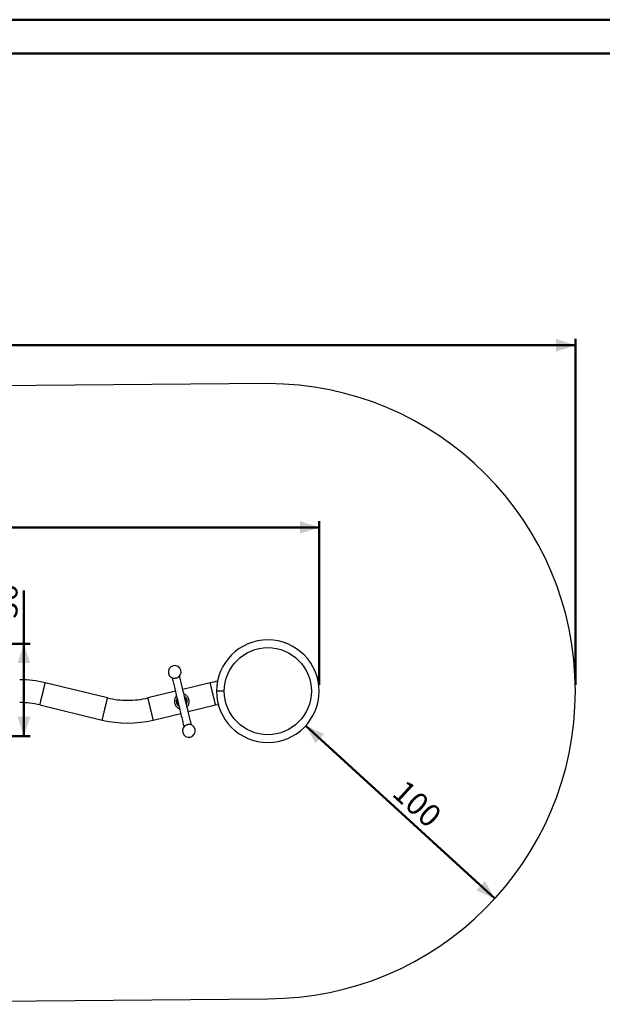
# Model space of a CAD drawing. Units: millimetres. Extents: x 0 to 1050, y 0 to 744.
# Drawn here: x 364 to 592, y 358 to 743 of the extents above; entities that cross this region are included whole.
import ezdxf

# ---------------------------------------------------------------- set-up
doc = ezdxf.new("R2010")
doc.units = ezdxf.units.MM
doc.header["$LTSCALE"] = 25
doc.layers.add('LE_NORM', color=179, linetype='Continuous', lineweight=50)
doc.styles.add('SLDTEXTSTYLE0', font='TXT', dxfattribs={"width": 0.605})
doc.dimstyles.new('SLDDIMSTYLE0', dxfattribs={"dimtxt": 8.75, "dimasz": 7.5, "dimexe": 0, "dimexo": 0.0625, "dimgap": 2.1875, "dimtad": 1, "dimdec": 0, "dimrnd": 1e-09, "dimzin": 12, "dimdsep": 46, "dimtxsty": 'SLDTEXTSTYLE0', "dimsah": 1, "dimcen": 0.09, "dimadec": 0, "dimazin": 3, "dimtfac": 1, "dimtdec": 0, "dimtofl": 0, "dimtmove": 0, "dimatfit": 3, "dimfxl": 0, "dimfrac": 2, "dimtolj": 1, "dimtzin": 12, "dimarcsym": 0})

# ---------------------------------------------------------------- blocks, each defined once
blk = doc.blocks.new('_D_9')
at = {"layer": 'LE_NORM', "color": 7}
for p, q in [((186.62, 480.74), (186.62, 546.85)), ((481.04, 482.94), (481.04, 546.85)), ((186.62, 544.37), (481.04, 544.37))]:
    blk.add_line(p, q, dxfattribs=at)
for points in [[(186.62, 544.37), (194.12, 541.87), (194.12, 546.87)], [(481.04, 544.37), (473.54, 546.87), (473.54, 541.87)]]:
    blk.add_solid(points, dxfattribs=at)
at = {"layer": 'LE_NORM', "color": 7, "insert": (325.61, 555.65), "char_height": 8.75, "attachment_point": 1, "style": 'SLDTEXTSTYLE0'}
blk.add_mtext('294', dxfattribs=at)
blk = doc.blocks.new('_D_11')
at = {"layer": 'LE_NORM', "color": 7}
for p, q in [((365.9, 498.91), (365.9, 519.76)), ((336.37, 498.91), (368.37, 498.91)), ((365.9, 498.91), (365.9, 462.96)), ((336.84, 462.96), (368.37, 462.96))]:
    blk.add_line(p, q, dxfattribs=at)
for points in [[(365.9, 498.91), (363.4, 491.41), (368.4, 491.41)], [(365.9, 462.96), (368.4, 470.46), (363.4, 470.46)]]:
    blk.add_solid(points, dxfattribs=at)
at = {"layer": 'LE_NORM', "color": 7, "insert": (354.62, 508.8), "char_height": 8.75, "attachment_point": 1, "rotation": 90, "style": 'SLDTEXTSTYLE0'}
blk.add_mtext('36', dxfattribs=at)
blk = doc.blocks.new('_D_12')
at = {"layer": 'LE_NORM', "color": 7}
for q in [(475.81, 466.97), (507.33, 438.16)]:
    blk.add_line((549.62, 399.51), q, dxfattribs=at)
for points in [[(475.81, 466.97), (479.66, 460.07), (483.03, 463.76)], [(549.62, 399.51), (545.77, 406.41), (542.4, 402.72)]]:
    blk.add_solid(points, dxfattribs=at)
at = {"layer": 'LE_NORM', "color": 7, "insert": (514.94, 446.48), "char_height": 8.75, "attachment_point": 1, "rotation": 317.5741, "style": 'SLDTEXTSTYLE0'}
blk.add_mtext('100', dxfattribs=at)
blk = doc.blocks.new('_D_13')
at = {"layer": 'LE_NORM', "color": 7}
for p, q in [((86.62, 480.74), (86.62, 617.94)), ((581.04, 615.46), (86.62, 615.46)), ((581.04, 482.94), (581.04, 617.94))]:
    blk.add_line(p, q, dxfattribs=at)
for points in [[(86.62, 615.46), (94.12, 612.96), (94.12, 617.96)], [(581.04, 615.46), (573.54, 617.96), (573.54, 612.96)]]:
    blk.add_solid(points, dxfattribs=at)
at = {"layer": 'LE_NORM', "color": 7, "insert": (325.61, 626.74), "char_height": 8.75, "attachment_point": 1, "style": 'SLDTEXTSTYLE0'}
blk.add_mtext('494', dxfattribs=at)

msp = doc.modelspace()

# ---------------------------------------------------------------- linework, layer by layer
at = {"color": 7, "linetype": 'Continuous', "lineweight": 50}
for p, q in [((0.0003223, 742.5001709), (1050.0003223, 742.5001709)), ((37.5003223, 729.2501709), (1032.5003223, 729.2501709))]:
    msp.add_line(p, q, dxfattribs=at)
at = {"color": 7, "linetype": 'Continuous', "lineweight": 25}
for p, q in [((461.0438185, 600.4642913), (205.5826979, 598.2614705)), ((398.506512, 477.8483551), (374.2061572, 483.7214229)), ((424.9643283, 480.4325049), (414.272173, 477.8483551)), ((438.5725217, 483.7214229), (427.8803723, 481.1372731)), ((444.0438228, 480.4642865), (441.0438137, 480.4642865)), ((425.8283275, 476.8584253), (426.1891561, 475.3654668)), ((372.1176969, 475.0802179), (396.4180487, 469.2071499)), ((425.8174138, 476.1186437), (425.7782655, 476.1104384)), ((425.8415895, 476.0186089), (425.8030134, 476.0080291)), ((429.9688356, 472.4960679), (440.660985, 475.0802179)), ((416.3606363, 469.2071499), (427.0527916, 471.7913003)), ((206.6173988, 358.2659313), (461.0438185, 360.4642817))]:
    msp.add_line(p, q, dxfattribs=at)
at = {"color": 7, "linetype": 'Continuous', "lineweight": 25, "flags": 128}
for points in [[(423.7008231, 485.6603739), (423.7409251, 485.4944473), (423.8438862, 485.0684272), (423.9530402, 484.6168024), (424.0680652, 484.1408638), (424.1886454, 483.6419725), (424.3144231, 483.1215541), (424.4450407, 482.5810969), (424.5801347, 482.0221455), (424.7193056, 481.446298), (424.862166, 480.8552007), (425.0083046, 480.2505434), (425.1573043, 479.6340546), (425.3087359, 479.0074967), (425.4621642, 478.372661), (425.6171601, 477.7313623), (425.7732706, 477.0854341), (425.9300547, 476.4367224), (426.0870653, 475.7870825), (426.2438493, 475.1383708), (426.3999598, 474.4924424), (426.5549558, 473.8511437), (426.7083841, 473.2163081), (426.8598156, 472.58975), (427.0088153, 471.9732614), (427.154948, 471.3686043), (427.2978084, 470.7775065), (427.4369853, 470.2016594), (427.5720792, 469.6427079), (427.7026968, 469.1022509), (427.8284746, 468.5818324), (427.9490488, 468.0829407), (428.0640798, 467.6070029), (428.1732338, 467.155377), (428.2761948, 466.7293572), (428.3162969, 466.5634313)], [(431.2323409, 467.2681996), (431.1922388, 467.4341255), (431.0892718, 467.8601453), (430.9801238, 468.3117704), (430.8650928, 468.787709), (430.7445186, 469.2866007), (430.6187408, 469.8070192), (430.4881173, 470.3474762), (430.3530293, 470.9064277), (430.2138524, 471.4822748), (430.070992, 472.0733726), (429.9248534, 472.6780297), (429.7758596, 473.2945183), (429.6244281, 473.9210764), (429.4709938, 474.555912), (429.3160038, 475.1972107), (429.1598933, 475.8431391), (429.0031093, 476.4918504), (428.8460987, 477.1414907), (428.6893146, 477.7902022), (428.5331982, 478.4361304), (428.3782082, 479.0774292), (428.2247739, 479.7122649), (428.0733424, 480.3388227), (427.9243486, 480.9553115), (427.77821, 481.5599689), (427.6353496, 482.1510661), (427.4961727, 482.7269135), (427.3610847, 483.285865), (427.2304612, 483.8263223), (427.1046834, 484.3467405), (426.9841092, 484.8456321), (426.8690842, 485.3215707), (426.7599302, 485.7731955), (426.6569691, 486.1992156), (426.6168671, 486.3651422)], [(444.0438824, 480.5102325), (444.026299, 480.51028), (443.9739781, 480.5104214), (443.8881355, 480.5106534), (443.7707739, 480.5109706), (443.624671, 480.5113655), (443.4532242, 480.5118288), (443.2604628, 480.5123498), (443.0509048, 480.5129162), (442.8294735, 480.5135147), (442.6013427, 480.5141312), (442.3718648, 480.5147514), (442.1464162, 480.5153608), (441.9302898, 480.5159449), (441.72854, 480.5164902), (441.5458994, 480.5169838), (441.3866597, 480.5174142), (441.25454, 480.5177713), (441.1526399, 480.5180467), (441.0833435, 480.5182339), (441.048296, 480.5183287), (441.0438972, 480.5183406)], [(440.660985, 475.0802179), (441.6311222, 475.2995213), (441.717382, 475.3175629)]]:
    msp.add_lwpolyline(points, dxfattribs=at)
at = {"color": 8, "linetype": 'Continuous', "lineweight": 25, "flags": 128}
for points in [[(372.1176969, 475.0802179), (372.121899, 475.0976113), (372.1344756, 475.1496518), (372.1553283, 475.2359202), (372.1842813, 475.3557218), (372.221108, 475.5080921), (372.2655075, 475.6918044), (372.3171251, 475.9053798), (372.3755466, 476.1470979), (372.4402981, 476.4150137), (372.5108581, 476.7069688), (372.5866633, 477.0206136), (372.6670998, 477.3534223), (372.7515178, 477.7027156), (372.8392409, 478.0656809), (372.9295628, 478.439396), (373.0217563, 478.820852), (373.1150793, 479.2069774), (373.2087778, 479.5946636), (373.3020978, 479.980789), (373.3942913, 480.362245), (373.4846132, 480.7359601), (373.5723364, 481.0989254), (373.6567544, 481.4482186), (373.7371909, 481.7810273), (373.8129961, 482.0946721), (373.883556, 482.3866274), (373.9483076, 482.6545428), (374.006729, 482.8962613), (374.0583467, 483.1098364), (374.1027462, 483.2935488), (374.1395729, 483.4459191), (374.1685288, 483.5657207), (374.1893785, 483.6519891), (374.2019551, 483.7040295), (374.2061572, 483.7214229), (374.2061572, 483.7214229)], [(440.660985, 475.0802179), (440.6567889, 475.0976113), (440.6442123, 475.1496518), (440.6233626, 475.2359202), (440.5944066, 475.3557218), (440.557571, 475.5080921), (440.5131774, 475.6918044), (440.4615598, 475.9053798), (440.4031353, 476.1470979), (440.3383809, 476.4150137), (440.2678209, 476.7069688), (440.1920157, 477.0206136), (440.1115852, 477.3534223), (440.0271612, 477.7027156), (439.939447, 478.0656809), (439.8491221, 478.439396), (439.7569256, 478.820852), (439.6636086, 479.2069774), (439.5699101, 479.5946636), (439.4765811, 479.980789), (439.3843966, 480.362245), (439.2940717, 480.7359601), (439.2063456, 481.0989254), (439.1219335, 481.4482186), (439.0414911, 481.7810273), (438.9656859, 482.0946721), (438.8951259, 482.3866274), (438.8303714, 482.6545428), (438.7719589, 482.8962613), (438.7203412, 483.1098364), (438.6759358, 483.2935488), (438.639112, 483.4459191), (438.6101561, 483.5657207), (438.5893064, 483.6519891), (438.5767298, 483.7040295), (438.5725217, 483.7214229)], [(396.4180487, 469.2071499), (396.4222508, 469.2245433), (396.4348274, 469.2765841), (396.4556771, 469.3628521), (396.484633, 469.4826537), (396.5214568, 469.6350241), (396.5658622, 469.8187368), (396.6174798, 470.0323114), (396.6758984, 470.2740298), (396.7406469, 470.5419453), (396.8112128, 470.8339007), (396.887012, 471.1475456), (396.9674485, 471.4803541), (397.0518666, 471.8296477), (397.1395927, 472.1926132), (397.2299176, 472.5663284), (397.3221081, 472.9477839), (397.4154311, 473.3339095), (397.5091296, 473.721596), (397.6024466, 474.1077209), (397.6946431, 474.4891772), (397.784962, 474.862892), (397.8726881, 475.2258574), (397.9571062, 475.5751507), (398.0375426, 475.9079596), (398.1133478, 476.2216041), (398.1839078, 476.5135595), (398.2486623, 476.781475), (398.3070808, 477.0231934), (398.3586984, 477.2367684), (398.4030979, 477.4204809), (398.4399217, 477.5728512), (398.4688776, 477.6926528), (398.4897273, 477.7789211), (398.5023039, 477.8309615), (398.506512, 477.8483551), (398.506512, 477.8483551)], [(416.3606363, 469.2071499), (416.3564341, 469.2245433), (416.3438576, 469.2765841), (416.3230079, 469.3628521), (416.2940519, 469.4826537), (416.2572222, 469.6350241), (416.2128227, 469.8187368), (416.1612051, 470.0323114), (416.1027866, 470.2740298), (416.0380321, 470.5419453), (415.9674721, 470.8339007), (415.8916669, 471.1475456), (415.8112364, 471.4803541), (415.7268124, 471.8296477), (415.6390922, 472.1926132), (415.5487674, 472.5663284), (415.4565769, 472.9477839), (415.3632539, 473.3339095), (415.2695554, 473.721596), (415.1762324, 474.1077209), (415.0840419, 474.4891772), (414.993717, 474.862892), (414.9059968, 475.2258574), (414.8215788, 475.5751507), (414.7411423, 475.9079596), (414.6653371, 476.2216041), (414.5947771, 476.5135595), (414.5300227, 476.781475), (414.4716041, 477.0231934), (414.4199865, 477.2367684), (414.375587, 477.4204809), (414.3387573, 477.5728512), (414.3098073, 477.6926528), (414.2889576, 477.7789211), (414.2763751, 477.8309615), (414.272173, 477.8483551), (414.272173, 477.8483551)]]:
    msp.add_lwpolyline(points, dxfattribs=at)
at = {"color": 7, "linetype": 'Continuous', "lineweight": 25}
msp.add_circle((461.0438196, 480.4642865), 17, dxfattribs=at)
for centre, radius, start, end in [((461.0438196, 480.4642865), 120, 270, 90), ((461.0438196, 480.4642865), 20, 270, 179.845146353), ((424.6889982, 487.9567862), 2.5, 288.103655878, 279.089273276), ((364.234864, 442.4642865), 42.445, 76.412932725, 90), ((448.5438196, 442.4642865), 42.445, 99.667022321, 103.587067275), ((461.0438196, 480.4642865), 20, 180, 270), ((406.3893418, 510.4642865), 33.555, 256.412932725, 270), ((406.3893418, 510.4642865), 33.555, 270, 283.587067275), ((427.4665807, 476.4642865), 1.725, 163.995221481, 193.587067275), ((427.4665807, 476.4642865), 1.685, 166.472608444, 220.701526105), ((427.4665807, 476.4642865), 1.725, 343.99522148, 43.178913069), ((427.4665807, 476.4642865), 1.685, 346.472608444, 40.701526105), ((364.234864, 442.4642865), 33.555, 76.412932725, 90), ((427.4665807, 476.4642865), 1.725, 193.587067275, 223.178913068), ((406.3893418, 510.4642865), 42.445, 256.412932725, 283.587067275), ((430.2441632, 464.9717868), 2.5, 108.09953089, 283.587067275), ((430.2441632, 464.9717868), 2.5, 283.587067275, 99.092140835)]:
    msp.add_arc(centre, radius, start, end, dxfattribs=at)
at = {"color": 8, "linetype": 'Continuous', "lineweight": 25}
for radius, start, end in [(2.1466585, 147.914705343, 239.259429206), (1.8320647, 158.546763809, 228.62737074), (2.1466585, 13.587067275, 59.259429206), (1.8320647, 13.587067275, 48.627370741), (1.8320647, 338.546763808, 13.587067275), (2.1466585, 327.914705343, 13.587067275)]:
    msp.add_arc((427.4665807, 476.4642865), radius, start, end, dxfattribs=at)
at = {"color": 7, "linetype": 'Continuous', "lineweight": 25}
for points, knots in [([(425.4659789, 485.5807705), (425.4661248, 485.5807621), (425.4670204, 485.5807111), (425.4451578, 485.5751712), (425.4016628, 485.5644742), (425.3417148, 485.5499492), (425.2765806, 485.5342045), (425.2131391, 485.518874), (425.1566326, 485.5052447), (425.1128341, 485.494796), (425.0865901, 485.4886872), (425.0846072, 485.488503), (425.0839072, 485.488438)], [0, 0, 0, 0, 0.0242115315, 0.1486219654, 0.2707001278, 0.3872920201, 0.4980543145, 0.6052343885, 0.7122088979, 0.8221701762, 0.9372173609, 1, 1, 1, 1]), ([(425.002815, 478.0995318), (424.9274802, 477.9574106), (424.7768351, 477.6732145), (424.6410113, 477.1948118), (424.5796353, 476.6877803), (424.6004981, 476.1794995), (424.6972637, 475.693169), (424.8530615, 475.2491423), (425.06501, 474.8440584), (425.3266725, 474.4781298), (425.6391796, 474.1546599), (426.0120665, 473.8784623), (426.3376412, 473.6953591), (426.5542233, 473.6338888), (426.6113835, 473.6176656)], [0, 0, 0, 0, 0.0916162753, 0.1832027141, 0.2770527195, 0.3708522561, 0.4557661333, 0.5406851401, 0.6215384275, 0.702421457, 0.7876858861, 0.8729732374, 0.9664751926, 1, 1, 1, 1]), ([(425.4050272, 478.6090685), (425.3488913, 478.5536465), (425.193193, 478.3999283), (425.0770705, 478.2166991), (425.002815, 478.0995318)], [0, 0, 0, 0, 0.3605423728, 1, 1, 1, 1]), ([(429.5290606, 474.3156643), (429.5992235, 474.3893001), (429.7606411, 474.5587074), (429.9600738, 474.8638842), (430.1445268, 475.2403673), (430.2773418, 475.6702864), (430.3478113, 476.1486818), (430.3423996, 476.6425296), (430.2651938, 477.1244378), (430.1212411, 477.5777902), (429.9241642, 477.9914255), (429.6743722, 478.3648168), (429.3727173, 478.7018619), (429.0173619, 478.9872115), (428.664559, 479.1999201), (428.4189388, 479.2788279), (428.322007, 479.3099682)], [0, 0, 0, 0, 0.0513503253, 0.1181372497, 0.1849251259, 0.2634958895, 0.3420310167, 0.4209385897, 0.4998222378, 0.5729793219, 0.6461527269, 0.7188077852, 0.7914908831, 0.8701135117, 0.9487414133, 1, 1, 1, 1]), ([(429.1048365, 476.0701479), (429.0843275, 476.1552376), (428.9643613, 476.6529653), (428.8438866, 477.1505702), (428.7440079, 477.5631064)], [0, 0, 0, 0, 0.1709562966, 1, 1, 1, 1]), ([(429.4676798, 467.3479179), (429.4675956, 467.3479572), (429.4671996, 467.3481424), (429.4906162, 467.3540525), (429.5357009, 467.3651202), (429.5963429, 467.3798093), (429.6615896, 467.3955801), (429.7246425, 467.4108145), (429.7804441, 467.4242714), (429.8230396, 467.4344128), (429.8476724, 467.4401324), (429.8488794, 467.4401368), (429.8492628, 467.4401382)], [0, 0, 0, 0, 0.0336075422, 0.1580059475, 0.2797596835, 0.3958816964, 0.5062747883, 0.6133218169, 0.7204308023, 0.8307400931, 0.9462346915, 1, 1, 1, 1])]:
    msp.add_open_spline(points, degree=3, knots=knots, dxfattribs=at)

# ---------------------------------------------------------------- dimensions: what is measured, and where the dimension line sits
at = {"layer": 'LE_NORM', "color": 7}
for base, p1, p2, picture, middle in [((86.6174012, 615.4642865), (581.0438196, 480.4642865), (86.6174012, 478.2659342), '_D_13', (333.8306104, 615.4642865)), ((481.0438196, 544.3715905), (186.6174012, 478.2659342), (481.0438196, 480.4642865), '_D_9', (333.8306104, 544.3715905))]:
    dim = msp.add_linear_dim(base=base, p1=p1, p2=p2, dimstyle='SLDDIMSTYLE0', dxfattribs=at)
    dim.commit()
    dim.dimension.update_dxf_attribs({"geometry": picture, "text_midpoint": middle, "dimtype": 160})
for base, p1, p2, angle, picture, middle in [((365.8979935, 462.9642865), (333.8958698, 498.9142865), (334.3591934, 462.9642865), 90, '_D_11', (365.8979935, 514.2801823)), ((475.8068201, 466.9715545), (549.6218225, 399.5078945), (475.8068201, 466.9715545), 317.57406354, '_D_12', (513.4034074, 432.6099302))]:
    dim = msp.add_linear_dim(base=base, p1=p1, p2=p2, angle=angle, dimstyle='SLDDIMSTYLE0', dxfattribs=at)
    dim.commit()
    dim.dimension.update_dxf_attribs({"geometry": picture, "text_midpoint": middle, "dimtype": 160})

doc.saveas('drawing.dxf')
